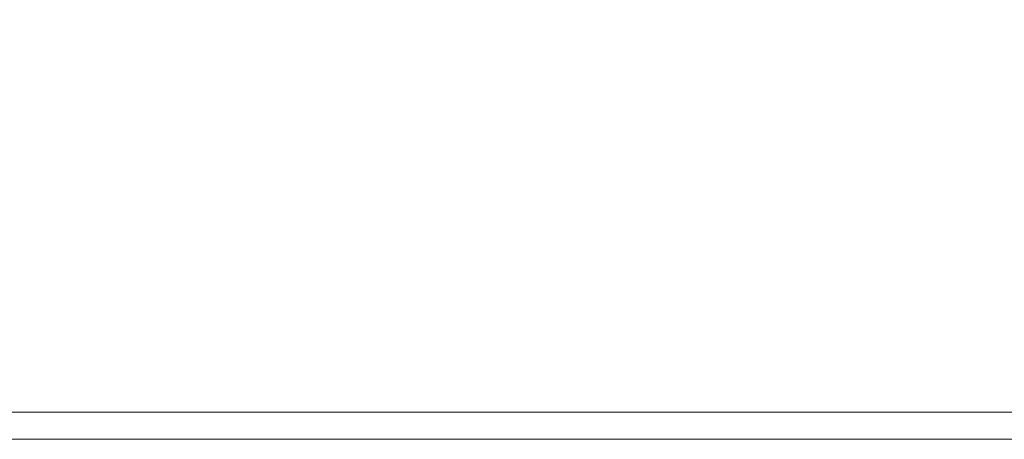
# Model space of a CAD drawing. Extents: x -398 to 399, y -750 to 750.
# Drawn here: x -158 to -82, y -750 to -717 of the extents above; entities that cross this region are included whole.
import ezdxf

# ---------------------------------------------------------------- set-up
doc = ezdxf.new("R2010")
doc.units = 0
doc.header["$LTSCALE"] = 500
doc.header["$MEASUREMENT"] = 0
doc.layers.add('EXC-WANNA', color=7, linetype='Continuous')

msp = doc.modelspace()

# ---------------------------------------------------------------- linework, layer by layer
at = {"layer": 'EXC-WANNA', "lineweight": 0}
for points, invisible_edges in [([(-173.7, -716.3, 201.1), (-158.8, -719.1, 201.1), (-158.2, -716.3, 201.1), (-173.7, -716.3, 201.1)], 15), ([(-143.1, -719.1, 201.1), (-158.2, -716.3, 201.1), (-158.8, -719.1, 201.1), (-143.1, -719.1, 201.1)], 15), ([(-158.2, -716.3, 201.1), (-143.1, -719.1, 201.1), (-142.9, -716.3, 201.1), (-158.2, -716.3, 201.1)], 15), ([(-127.5, -719.1, 201.1), (-142.9, -716.3, 201.1), (-143.1, -719.1, 201.1), (-127.5, -719.1, 201.1)], 15), ([(-142.9, -716.3, 201.1), (-127.5, -719.1, 201.1), (-127.6, -716.3, 201.1), (-142.9, -716.3, 201.1)], 15), ([(-127.6, -716.3, 201.1), (-111.9, -719.1, 201.1), (-112.3, -716.3, 201.1), (-127.6, -716.3, 201.1)], 15), ([(-111.9, -719.1, 201.1), (-127.6, -716.3, 201.1), (-127.5, -719.1, 201.1), (-111.9, -719.1, 201.1)], 15), ([(-112.3, -716.3, 201.1), (-96.2, -719.1, 201.1), (-96.9, -716.3, 201.1), (-112.3, -716.3, 201.1)], 15), ([(-96.2, -719.1, 201.1), (-112.3, -716.3, 201.1), (-111.9, -719.1, 201.1), (-96.2, -719.1, 201.1)], 15), ([(-96.9, -716.3, 201.1), (-80.4, -719.1, 201.1), (-81.4, -716.3, 201.1), (-96.9, -716.3, 201.1)], 15), ([(-80.4, -719.1, 201.1), (-96.9, -716.3, 201.1), (-96.2, -719.1, 201.1), (-80.4, -719.1, 201.1)], 15), ([(-143.4, -722.3, 201.1), (-158.8, -719.1, 201.1), (-159.4, -722.3, 201.1), (-143.4, -722.3, 201.1)], 15), ([(-158.8, -719.1, 201.1), (-143.4, -722.3, 201.1), (-143.1, -719.1, 201.1), (-158.8, -719.1, 201.1)], 15), ([(-127.5, -722.3, 201.1), (-143.1, -719.1, 201.1), (-143.4, -722.3, 201.1), (-127.5, -722.3, 201.1)], 15), ([(-143.1, -719.1, 201.1), (-127.5, -722.3, 201.1), (-127.5, -719.1, 201.1), (-143.1, -719.1, 201.1)], 15), ([(-127.5, -719.1, 201.1), (-111.5, -722.3, 201.1), (-111.9, -719.1, 201.1), (-127.5, -719.1, 201.1)], 15), ([(-111.5, -722.3, 201.1), (-127.5, -719.1, 201.1), (-127.5, -722.3, 201.1), (-111.5, -722.3, 201.1)], 15), ([(-111.9, -719.1, 201.1), (-95.5, -722.3, 201.1), (-96.2, -719.1, 201.1), (-111.9, -719.1, 201.1)], 15), ([(-95.5, -722.3, 201.1), (-111.9, -719.1, 201.1), (-111.5, -722.3, 201.1), (-95.5, -722.3, 201.1)], 15), ([(-96.2, -719.1, 201.1), (-79.2, -722.3, 201.1), (-80.4, -719.1, 201.1), (-96.2, -719.1, 201.1)], 15), ([(-79.2, -722.3, 201.1), (-96.2, -719.1, 201.1), (-95.5, -722.3, 201.1), (-79.2, -722.3, 201.1)], 15), ([(-143.7, -725.7, 201.1), (-159.4, -722.3, 201.1), (-160.1, -725.7, 201.1), (-143.7, -725.7, 201.1)], 15), ([(-159.4, -722.3, 201.1), (-143.7, -725.7, 201.1), (-143.4, -722.3, 201.1), (-159.4, -722.3, 201.1)], 15), ([(-127.4, -725.7, 201.1), (-143.4, -722.3, 201.1), (-143.7, -725.7, 201.1), (-127.4, -725.7, 201.1)], 15), ([(-143.4, -722.3, 201.1), (-127.4, -725.7, 201.1), (-127.5, -722.3, 201.1), (-143.4, -722.3, 201.1)], 15), ([(-127.5, -722.3, 201.1), (-111.1, -725.7, 201.1), (-111.5, -722.3, 201.1), (-127.5, -722.3, 201.1)], 15), ([(-111.1, -725.7, 201.1), (-127.5, -722.3, 201.1), (-127.4, -725.7, 201.1), (-111.1, -725.7, 201.1)], 15), ([(-111.5, -722.3, 201.1), (-94.7, -725.7, 201.1), (-95.5, -722.3, 201.1), (-111.5, -722.3, 201.1)], 15), ([(-94.7, -725.7, 201.1), (-111.5, -722.3, 201.1), (-111.1, -725.7, 201.1), (-94.7, -725.7, 201.1)], 15), ([(-95.5, -722.3, 201.1), (-78, -725.7, 201.1), (-79.2, -722.3, 201.1), (-95.5, -722.3, 201.1)], 15), ([(-78, -725.7, 201.1), (-95.5, -722.3, 201.1), (-94.7, -725.7, 201.1), (-78, -725.7, 201.1)], 15), ([(-144, -729.2, 201.1), (-160.1, -725.7, 201.1), (-160.8, -729.2, 201.1), (-144, -729.2, 201.1)], 15), ([(-160.1, -725.7, 201.1), (-144, -729.2, 201.1), (-143.7, -725.7, 201.1), (-160.1, -725.7, 201.1)], 15), ([(-127.4, -729.2, 201.1), (-143.7, -725.7, 201.1), (-144, -729.2, 201.1), (-127.4, -729.2, 201.1)], 15), ([(-143.7, -725.7, 201.1), (-127.4, -729.2, 201.1), (-127.4, -725.7, 201.1), (-143.7, -725.7, 201.1)], 15), ([(-127.4, -725.7, 201.1), (-110.7, -729.2, 201.1), (-111.1, -725.7, 201.1), (-127.4, -725.7, 201.1)], 15), ([(-110.7, -729.2, 201.1), (-127.4, -725.7, 201.1), (-127.4, -729.2, 201.1), (-110.7, -729.2, 201.1)], 15), ([(-111.1, -725.7, 201.1), (-93.9, -729.2, 201.1), (-94.7, -725.7, 201.1), (-111.1, -725.7, 201.1)], 15), ([(-93.9, -729.2, 201.1), (-111.1, -725.7, 201.1), (-110.7, -729.2, 201.1), (-93.9, -729.2, 201.1)], 15), ([(-94.7, -725.7, 201.1), (-76.8, -729.2, 201.1), (-78, -725.7, 201.1), (-94.7, -725.7, 201.1)], 15), ([(-76.8, -729.2, 201.1), (-94.7, -725.7, 201.1), (-93.9, -729.2, 201.1), (-76.8, -729.2, 201.1)], 15), ([(-144.3, -732.6, 201.1), (-160.8, -729.2, 201.1), (-161.5, -732.6, 201.1), (-144.3, -732.6, 201.1)], 15), ([(-160.8, -729.2, 201.1), (-144.3, -732.6, 201.1), (-144, -729.2, 201.1), (-160.8, -729.2, 201.1)], 15), ([(-127.3, -732.6, 201.1), (-144, -729.2, 201.1), (-144.3, -732.6, 201.1), (-127.3, -732.6, 201.1)], 15), ([(-144, -729.2, 201.1), (-127.3, -732.6, 201.1), (-127.4, -729.2, 201.1), (-144, -729.2, 201.1)], 15), ([(-127.4, -729.2, 201.1), (-110.3, -732.6, 201.1), (-110.7, -729.2, 201.1), (-127.4, -729.2, 201.1)], 15), ([(-110.3, -732.6, 201.1), (-127.4, -729.2, 201.1), (-127.3, -732.6, 201.1), (-110.3, -732.6, 201.1)], 15), ([(-110.7, -729.2, 201.1), (-93.1, -732.6, 201.1), (-93.9, -729.2, 201.1), (-110.7, -729.2, 201.1)], 15), ([(-93.1, -732.6, 201.1), (-110.7, -729.2, 201.1), (-110.3, -732.6, 201.1), (-93.1, -732.6, 201.1)], 15), ([(-93.9, -729.2, 201.1), (-75.5, -732.6, 201.1), (-76.8, -729.2, 201.1), (-93.9, -729.2, 201.1)], 15), ([(-75.5, -732.6, 201.1), (-93.9, -729.2, 201.1), (-93.1, -732.6, 201.1), (-75.5, -732.6, 201.1)], 15), ([(-144.6, -735.9, 201.1), (-161.5, -732.6, 201.1), (-162.1, -735.9, 201.1), (-144.6, -735.9, 201.1)], 15), ([(-161.5, -732.6, 201.1), (-144.6, -735.9, 201.1), (-144.3, -732.6, 201.1), (-161.5, -732.6, 201.1)], 15), ([(-127.3, -735.9, 201.1), (-144.3, -732.6, 201.1), (-144.6, -735.9, 201.1), (-127.3, -735.9, 201.1)], 15), ([(-144.3, -732.6, 201.1), (-127.3, -735.9, 201.1), (-127.3, -732.6, 201.1), (-144.3, -732.6, 201.1)], 15), ([(-127.3, -732.6, 201.1), (-109.9, -735.9, 201.1), (-110.3, -732.6, 201.1), (-127.3, -732.6, 201.1)], 15), ([(-109.9, -735.9, 201.1), (-127.3, -732.6, 201.1), (-127.3, -735.9, 201.1), (-109.9, -735.9, 201.1)], 15), ([(-110.3, -732.6, 201.1), (-92.3, -735.9, 201.1), (-93.1, -732.6, 201.1), (-110.3, -732.6, 201.1)], 15), ([(-92.3, -735.9, 201.1), (-110.3, -732.6, 201.1), (-109.9, -735.9, 201.1), (-92.3, -735.9, 201.1)], 15), ([(-93.1, -732.6, 201.1), (-74.4, -735.9, 201.1), (-75.5, -732.6, 201.1), (-93.1, -732.6, 201.1)], 15), ([(-74.4, -735.9, 201.1), (-93.1, -732.6, 201.1), (-92.3, -735.9, 201.1), (-74.4, -735.9, 201.1)], 15), ([(-144.9, -739, 201.1), (-162.1, -735.9, 201.1), (-162.7, -739, 201.1), (-144.9, -739, 201.1)], 15), ([(-162.1, -735.9, 201.1), (-144.9, -739, 201.1), (-144.6, -735.9, 201.1), (-162.1, -735.9, 201.1)], 15), ([(-127.2, -739, 201.1), (-144.6, -735.9, 201.1), (-144.9, -739, 201.1), (-127.2, -739, 201.1)], 15), ([(-144.6, -735.9, 201.1), (-127.2, -739, 201.1), (-127.3, -735.9, 201.1), (-144.6, -735.9, 201.1)], 15), ([(-127.3, -735.9, 201.1), (-109.5, -739, 201.1), (-109.9, -735.9, 201.1), (-127.3, -735.9, 201.1)], 15), ([(-109.5, -739, 201.1), (-127.3, -735.9, 201.1), (-127.2, -739, 201.1), (-109.5, -739, 201.1)], 15), ([(-109.9, -735.9, 201.1), (-91.6, -739, 201.1), (-92.3, -735.9, 201.1), (-109.9, -735.9, 201.1)], 15), ([(-91.6, -739, 201.1), (-109.9, -735.9, 201.1), (-109.5, -739, 201.1), (-91.6, -739, 201.1)], 15), ([(-92.3, -735.9, 201.1), (-73.3, -739, 201.1), (-74.4, -735.9, 201.1), (-92.3, -735.9, 201.1)], 15), ([(-73.3, -739, 201.1), (-92.3, -735.9, 201.1), (-91.6, -739, 201.1), (-73.3, -739, 201.1)], 15), ([(-145.1, -741.6, 201.1), (-162.7, -739, 201.1), (-163.2, -741.6, 201.1), (-145.1, -741.6, 201.1)], 15), ([(-162.7, -739, 201.1), (-145.1, -741.6, 201.1), (-144.9, -739, 201.1), (-162.7, -739, 201.1)], 15), ([(-127.2, -741.6, 201.1), (-144.9, -739, 201.1), (-145.1, -741.6, 201.1), (-127.2, -741.6, 201.1)], 15), ([(-144.9, -739, 201.1), (-127.2, -741.6, 201.1), (-127.2, -739, 201.1), (-144.9, -739, 201.1)], 15), ([(-127.2, -739, 201.1), (-109.2, -741.6, 201.1), (-109.5, -739, 201.1), (-127.2, -739, 201.1)], 15), ([(-109.2, -741.6, 201.1), (-127.2, -739, 201.1), (-127.2, -741.6, 201.1), (-109.2, -741.6, 201.1)], 15), ([(-109.5, -739, 201.1), (-91, -741.6, 201.1), (-91.6, -739, 201.1), (-109.5, -739, 201.1)], 15), ([(-91, -741.6, 201.1), (-109.5, -739, 201.1), (-109.2, -741.6, 201.1), (-91, -741.6, 201.1)], 15), ([(-91.6, -739, 201.1), (-72.4, -741.6, 201.1), (-73.3, -739, 201.1), (-91.6, -739, 201.1)], 15), ([(-72.4, -741.6, 201.1), (-91.6, -739, 201.1), (-91, -741.6, 201.1), (-72.4, -741.6, 201.1)], 15), ([(-163.6, -743.8, 201.1), (-145.1, -741.6, 201.1), (-163.2, -741.6, 201.1), (-163.6, -743.8, 201.1)], 15), ([(-145.1, -741.6, 201.1), (-163.6, -743.8, 201.1), (-145.3, -743.8, 201.1), (-145.1, -741.6, 201.1)], 15), ([(-145.3, -743.8, 201.1), (-127.2, -741.6, 201.1), (-145.1, -741.6, 201.1), (-145.3, -743.8, 201.1)], 15), ([(-127.2, -741.6, 201.1), (-145.3, -743.8, 201.1), (-127.1, -743.8, 201.1), (-127.2, -741.6, 201.1)], 15), ([(-127.1, -743.8, 201.1), (-109.2, -741.6, 201.1), (-127.2, -741.6, 201.1), (-127.1, -743.8, 201.1)], 15), ([(-109.2, -741.6, 201.1), (-127.1, -743.8, 201.1), (-108.9, -743.8, 201.1), (-109.2, -741.6, 201.1)], 15), ([(-108.9, -743.8, 201.1), (-91, -741.6, 201.1), (-109.2, -741.6, 201.1), (-108.9, -743.8, 201.1)], 15), ([(-91, -741.6, 201.1), (-108.9, -743.8, 201.1), (-90.5, -743.8, 201.1), (-91, -741.6, 201.1)], 15), ([(-90.5, -743.8, 201.1), (-72.4, -741.6, 201.1), (-91, -741.6, 201.1), (-90.5, -743.8, 201.1)], 15), ([(-72.4, -741.6, 201.1), (-90.5, -743.8, 201.1), (-71.6, -743.8, 201.1), (-72.4, -741.6, 201.1)], 15), ([(-164, -745.4, 201), (-145.3, -743.8, 201.1), (-163.6, -743.8, 201.1), (-164, -745.4, 201)], 15), ([(-145.3, -743.8, 201.1), (-164, -745.4, 201), (-145.5, -745.4, 201), (-145.3, -743.8, 201.1)], 15), ([(-145.5, -745.4, 201), (-127.1, -743.8, 201.1), (-145.3, -743.8, 201.1), (-145.5, -745.4, 201)], 15), ([(-127.1, -743.8, 201.1), (-145.5, -745.4, 201), (-127.1, -745.4, 201), (-127.1, -743.8, 201.1)], 15), ([(-127.1, -745.4, 201), (-108.9, -743.8, 201.1), (-127.1, -743.8, 201.1), (-127.1, -745.4, 201)], 15), ([(-108.9, -743.8, 201.1), (-127.1, -745.4, 201), (-108.8, -745.4, 201), (-108.9, -743.8, 201.1)], 15), ([(-108.8, -745.4, 201), (-90.5, -743.8, 201.1), (-108.9, -743.8, 201.1), (-108.8, -745.4, 201)], 15), ([(-90.5, -743.8, 201.1), (-108.8, -745.4, 201), (-90.1, -745.4, 201), (-90.5, -743.8, 201.1)], 15), ([(-90.1, -745.4, 201), (-71.6, -743.8, 201.1), (-90.5, -743.8, 201.1), (-90.1, -745.4, 201)], 15), ([(-71.6, -743.8, 201.1), (-90.1, -745.4, 201), (-71.1, -745.4, 201), (-71.6, -743.8, 201.1)], 15), ([(-164.2, -746.7, 200.7), (-145.5, -745.4, 201), (-164, -745.4, 201), (-164.2, -746.7, 200.7)], 15), ([(-145.5, -745.4, 201), (-164.2, -746.7, 200.7), (-145.6, -746.7, 200.7), (-145.5, -745.4, 201)], 15), ([(-145.6, -746.7, 200.7), (-127.1, -745.4, 201), (-145.5, -745.4, 201), (-145.6, -746.7, 200.7)], 15), ([(-127.1, -745.4, 201), (-145.6, -746.7, 200.7), (-127.1, -746.7, 200.7), (-127.1, -745.4, 201)], 15), ([(-127.1, -746.7, 200.7), (-108.8, -745.4, 201), (-127.1, -745.4, 201), (-127.1, -746.7, 200.7)], 15), ([(-108.8, -745.4, 201), (-127.1, -746.7, 200.7), (-108.6, -746.7, 200.7), (-108.8, -745.4, 201)], 15), ([(-108.6, -746.7, 200.7), (-90.1, -745.4, 201), (-108.8, -745.4, 201), (-108.6, -746.7, 200.7)], 15), ([(-90.1, -745.4, 201), (-108.6, -746.7, 200.7), (-89.9, -746.7, 200.7), (-90.1, -745.4, 201)], 15), ([(-89.9, -746.7, 200.7), (-71.1, -745.4, 201), (-90.1, -745.4, 201), (-89.9, -746.7, 200.7)], 15), ([(-71.1, -745.4, 201), (-89.9, -746.7, 200.7), (-70.6, -746.7, 200.7), (-71.1, -745.4, 201)], 15), ([(-164.4, -747.7, 200.2), (-145.6, -746.7, 200.7), (-164.2, -746.7, 200.7), (-164.4, -747.7, 200.2)], 15), ([(-145.6, -746.7, 200.7), (-164.4, -747.7, 200.2), (-145.6, -747.7, 200.2), (-145.6, -746.7, 200.7)], 15), ([(-145.6, -747.7, 200.2), (-127.1, -746.7, 200.7), (-145.6, -746.7, 200.7), (-145.6, -747.7, 200.2)], 15), ([(-127.1, -746.7, 200.7), (-145.6, -747.7, 200.2), (-127.1, -747.7, 200.2), (-127.1, -746.7, 200.7)], 15), ([(-127.1, -747.7, 200.2), (-108.6, -746.7, 200.7), (-127.1, -746.7, 200.7), (-127.1, -747.7, 200.2)], 15), ([(-108.6, -746.7, 200.7), (-127.1, -747.7, 200.2), (-108.5, -747.7, 200.2), (-108.6, -746.7, 200.7)], 15), ([(-108.5, -747.7, 200.2), (-89.9, -746.7, 200.7), (-108.6, -746.7, 200.7), (-108.5, -747.7, 200.2)], 15), ([(-89.9, -746.7, 200.7), (-108.5, -747.7, 200.2), (-89.7, -747.7, 200.2), (-89.9, -746.7, 200.7)], 15), ([(-89.7, -747.7, 200.2), (-70.6, -746.7, 200.7), (-89.9, -746.7, 200.7), (-89.7, -747.7, 200.2)], 15), ([(-70.6, -746.7, 200.7), (-89.7, -747.7, 200.2), (-70.3, -747.7, 200.2), (-70.6, -746.7, 200.7)], 15), ([(-145.6, -747.7, 200.2), (-164.5, -748.4, 199.3), (-145.7, -748.4, 199.3), (-145.6, -747.7, 200.2)], 15), ([(-164.5, -748.4, 199.3), (-145.6, -747.7, 200.2), (-164.4, -747.7, 200.2), (-164.5, -748.4, 199.3)], 13), ([(-145.7, -748.4, 199.3), (-164.5, -748.9, 198), (-145.7, -748.9, 198), (-145.7, -748.4, 199.3)], 15), ([(-164.5, -748.9, 198), (-145.7, -748.4, 199.3), (-164.5, -748.4, 199.3), (-164.5, -748.9, 198)], 15), ([(-127.1, -747.7, 200.2), (-145.7, -748.4, 199.3), (-127.1, -748.4, 199.3), (-127.1, -747.7, 200.2)], 15), ([(-145.7, -748.4, 199.3), (-127.1, -747.7, 200.2), (-145.6, -747.7, 200.2), (-145.7, -748.4, 199.3)], 13), ([(-127.1, -748.4, 199.3), (-145.7, -748.9, 198), (-127.1, -748.9, 198), (-127.1, -748.4, 199.3)], 15), ([(-145.7, -748.9, 198), (-127.1, -748.4, 199.3), (-145.7, -748.4, 199.3), (-145.7, -748.9, 198)], 15), ([(-108.5, -747.7, 200.2), (-127.1, -748.4, 199.3), (-108.4, -748.4, 199.3), (-108.5, -747.7, 200.2)], 15), ([(-127.1, -748.4, 199.3), (-108.5, -747.7, 200.2), (-127.1, -747.7, 200.2), (-127.1, -748.4, 199.3)], 13), ([(-108.4, -748.4, 199.3), (-127.1, -748.9, 198), (-108.4, -748.9, 198), (-108.4, -748.4, 199.3)], 15), ([(-127.1, -748.9, 198), (-108.4, -748.4, 199.3), (-127.1, -748.4, 199.3), (-127.1, -748.9, 198)], 15), ([(-108.4, -748.4, 199.3), (-89.7, -747.7, 200.2), (-108.5, -747.7, 200.2), (-108.4, -748.4, 199.3)], 13), ([(-89.7, -747.7, 200.2), (-108.4, -748.4, 199.3), (-89.5, -748.4, 199.3), (-89.7, -747.7, 200.2)], 15), ([(-89.5, -748.4, 199.3), (-108.4, -748.9, 198), (-89.4, -748.9, 198), (-89.5, -748.4, 199.3)], 15), ([(-108.4, -748.9, 198), (-89.5, -748.4, 199.3), (-108.4, -748.4, 199.3), (-108.4, -748.9, 198)], 15), ([(-89.5, -748.4, 199.3), (-70.3, -747.7, 200.2), (-89.7, -747.7, 200.2), (-89.5, -748.4, 199.3)], 13), ([(-70.3, -747.7, 200.2), (-89.5, -748.4, 199.3), (-70.1, -748.4, 199.3), (-70.3, -747.7, 200.2)], 15), ([(-89.4, -748.9, 198), (-70.1, -748.4, 199.3), (-89.5, -748.4, 199.3), (-89.4, -748.9, 198)], 15), ([(-70.1, -748.4, 199.3), (-89.4, -748.9, 198), (-70, -748.9, 198), (-70.1, -748.4, 199.3)], 15), ([(-145.7, -748.9, 198), (-164.6, -749.2, 196.2), (-145.7, -749.2, 196.2), (-145.7, -748.9, 198)], 15), ([(-164.6, -749.2, 196.2), (-145.7, -748.9, 198), (-164.5, -748.9, 198), (-164.6, -749.2, 196.2)], 15), ([(-145.7, -749.2, 196.2), (-164.6, -749.4, 193.7), (-145.7, -749.4, 193.7), (-145.7, -749.2, 196.2)], 15), ([(-164.6, -749.4, 193.7), (-145.7, -749.2, 196.2), (-164.6, -749.2, 196.2), (-164.6, -749.4, 193.7)], 15), ([(-127.1, -748.9, 198), (-145.7, -749.2, 196.2), (-127.1, -749.2, 196.2), (-127.1, -748.9, 198)], 15), ([(-145.7, -749.2, 196.2), (-127.1, -748.9, 198), (-145.7, -748.9, 198), (-145.7, -749.2, 196.2)], 15), ([(-127.1, -749.2, 196.2), (-145.7, -749.4, 193.7), (-127.1, -749.4, 193.7), (-127.1, -749.2, 196.2)], 15), ([(-145.7, -749.4, 193.7), (-127.1, -749.2, 196.2), (-145.7, -749.2, 196.2), (-145.7, -749.4, 193.7)], 15), ([(-108.4, -748.9, 198), (-127.1, -749.2, 196.2), (-108.4, -749.2, 196.2), (-108.4, -748.9, 198)], 15), ([(-127.1, -749.2, 196.2), (-108.4, -748.9, 198), (-127.1, -748.9, 198), (-127.1, -749.2, 196.2)], 15), ([(-108.4, -749.2, 196.2), (-127.1, -749.4, 193.7), (-108.3, -749.4, 193.7), (-108.4, -749.2, 196.2)], 15), ([(-127.1, -749.4, 193.7), (-108.4, -749.2, 196.2), (-127.1, -749.2, 196.2), (-127.1, -749.4, 193.7)], 15), ([(-89.4, -748.9, 198), (-108.4, -749.2, 196.2), (-89.4, -749.2, 196.2), (-89.4, -748.9, 198)], 15), ([(-108.4, -749.2, 196.2), (-89.4, -748.9, 198), (-108.4, -748.9, 198), (-108.4, -749.2, 196.2)], 15), ([(-108.3, -749.4, 193.7), (-89.4, -749.2, 196.2), (-108.4, -749.2, 196.2), (-108.3, -749.4, 193.7)], 15), ([(-89.4, -749.2, 196.2), (-108.3, -749.4, 193.7), (-89.4, -749.4, 193.7), (-89.4, -749.2, 196.2)], 15), ([(-70, -748.9, 198), (-89.4, -749.2, 196.2), (-69.9, -749.2, 196.2), (-70, -748.9, 198)], 15), ([(-89.4, -749.2, 196.2), (-70, -748.9, 198), (-89.4, -748.9, 198), (-89.4, -749.2, 196.2)], 15), ([(-69.9, -749.2, 196.2), (-89.4, -749.4, 193.7), (-69.9, -749.4, 193.7), (-69.9, -749.2, 196.2)], 15), ([(-89.4, -749.4, 193.7), (-69.9, -749.2, 196.2), (-89.4, -749.2, 196.2), (-89.4, -749.4, 193.7)], 15), ([(-164.7, -749.8, 177.8), (-145.8, -749.7, 182.5), (-164.6, -749.7, 182.5), (-164.7, -749.8, 177.8)], 15), ([(-145.8, -749.7, 182.5), (-164.7, -749.8, 177.8), (-145.8, -749.8, 177.8), (-145.8, -749.7, 182.5)], 15), ([(-145.8, -749.8, 161.9), (-164.7, -749.8, 156.3), (-145.8, -749.8, 156.3), (-145.8, -749.8, 161.9)], 13), ([(-164.7, -749.8, 156.3), (-145.8, -749.8, 161.9), (-164.7, -749.8, 161.9), (-164.7, -749.8, 156.3)], 15), ([(-145.8, -749.8, 167.4), (-164.7, -749.8, 161.9), (-145.8, -749.8, 161.9), (-145.8, -749.8, 167.4)], 15), ([(-164.7, -749.8, 161.9), (-145.8, -749.8, 167.4), (-164.7, -749.8, 167.4), (-164.7, -749.8, 161.9)], 15), ([(-145.8, -749.8, 172.7), (-164.7, -749.8, 167.4), (-145.8, -749.8, 167.4), (-145.8, -749.8, 172.7)], 15), ([(-164.7, -749.8, 167.4), (-145.8, -749.8, 172.7), (-164.7, -749.8, 172.7), (-164.7, -749.8, 167.4)], 15), ([(-145.8, -749.8, 177.8), (-164.7, -749.8, 172.7), (-145.8, -749.8, 172.7), (-145.8, -749.8, 177.8)], 15), ([(-164.7, -749.8, 172.7), (-145.8, -749.8, 177.8), (-164.7, -749.8, 177.8), (-164.7, -749.8, 172.7)], 15), ([(-164.6, -749.5, 190.6), (-145.7, -749.4, 193.7), (-164.6, -749.4, 193.7), (-164.6, -749.5, 190.6)], 15), ([(-145.7, -749.4, 193.7), (-164.6, -749.5, 190.6), (-145.8, -749.5, 190.6), (-145.7, -749.4, 193.7)], 15), ([(-164.6, -749.6, 186.8), (-145.8, -749.5, 190.6), (-164.6, -749.5, 190.6), (-164.6, -749.6, 186.8)], 15), ([(-145.8, -749.5, 190.6), (-164.6, -749.6, 186.8), (-145.8, -749.6, 186.8), (-145.8, -749.5, 190.6)], 15), ([(-164.6, -749.7, 182.5), (-145.8, -749.6, 186.8), (-164.6, -749.6, 186.8), (-164.6, -749.7, 182.5)], 15), ([(-145.8, -749.6, 186.8), (-164.6, -749.7, 182.5), (-145.8, -749.7, 182.5), (-145.8, -749.6, 186.8)], 15), ([(-145.8, -749.5, 190.6), (-127.1, -749.4, 193.7), (-145.7, -749.4, 193.7), (-145.8, -749.5, 190.6)], 15), ([(-127.1, -749.4, 193.7), (-145.8, -749.5, 190.6), (-127.1, -749.5, 190.6), (-127.1, -749.4, 193.7)], 15), ([(-145.8, -749.6, 186.8), (-127.1, -749.5, 190.6), (-145.8, -749.5, 190.6), (-145.8, -749.6, 186.8)], 15), ([(-127.1, -749.5, 190.6), (-145.8, -749.6, 186.8), (-127.1, -749.6, 186.8), (-127.1, -749.5, 190.6)], 15), ([(-145.8, -749.7, 182.5), (-127.1, -749.6, 186.8), (-145.8, -749.6, 186.8), (-145.8, -749.7, 182.5)], 15), ([(-127.1, -749.6, 186.8), (-145.8, -749.7, 182.5), (-127.1, -749.7, 182.5), (-127.1, -749.6, 186.8)], 15), ([(-145.8, -749.8, 177.8), (-127.1, -749.7, 182.5), (-145.8, -749.7, 182.5), (-145.8, -749.8, 177.8)], 15), ([(-127.1, -749.7, 182.5), (-145.8, -749.8, 177.8), (-127.1, -749.8, 177.8), (-127.1, -749.7, 182.5)], 15), ([(-127.1, -749.8, 161.9), (-145.8, -749.8, 156.3), (-127.1, -749.8, 156.3), (-127.1, -749.8, 161.9)], 13), ([(-145.8, -749.8, 156.3), (-127.1, -749.8, 161.9), (-145.8, -749.8, 161.9), (-145.8, -749.8, 156.3)], 15), ([(-127.1, -749.8, 167.4), (-145.8, -749.8, 161.9), (-127.1, -749.8, 161.9), (-127.1, -749.8, 167.4)], 15), ([(-145.8, -749.8, 161.9), (-127.1, -749.8, 167.4), (-145.8, -749.8, 167.4), (-145.8, -749.8, 161.9)], 15), ([(-127.1, -749.8, 172.7), (-145.8, -749.8, 167.4), (-127.1, -749.8, 167.4), (-127.1, -749.8, 172.7)], 15), ([(-145.8, -749.8, 167.4), (-127.1, -749.8, 172.7), (-145.8, -749.8, 172.7), (-145.8, -749.8, 167.4)], 15), ([(-127.1, -749.8, 177.8), (-145.8, -749.8, 172.7), (-127.1, -749.8, 172.7), (-127.1, -749.8, 177.8)], 15), ([(-145.8, -749.8, 172.7), (-127.1, -749.8, 177.8), (-145.8, -749.8, 177.8), (-145.8, -749.8, 172.7)], 15), ([(-127.1, -749.5, 190.6), (-108.3, -749.4, 193.7), (-127.1, -749.4, 193.7), (-127.1, -749.5, 190.6)], 15), ([(-108.3, -749.4, 193.7), (-127.1, -749.5, 190.6), (-108.3, -749.5, 190.6), (-108.3, -749.4, 193.7)], 15), ([(-127.1, -749.6, 186.8), (-108.3, -749.5, 190.6), (-127.1, -749.5, 190.6), (-127.1, -749.6, 186.8)], 15), ([(-108.3, -749.5, 190.6), (-127.1, -749.6, 186.8), (-108.3, -749.6, 186.8), (-108.3, -749.5, 190.6)], 15), ([(-127.1, -749.7, 182.5), (-108.3, -749.6, 186.8), (-127.1, -749.6, 186.8), (-127.1, -749.7, 182.5)], 15), ([(-108.3, -749.6, 186.8), (-127.1, -749.7, 182.5), (-108.3, -749.7, 182.5), (-108.3, -749.6, 186.8)], 15), ([(-127.1, -749.8, 177.8), (-108.3, -749.7, 182.5), (-127.1, -749.7, 182.5), (-127.1, -749.8, 177.8)], 15), ([(-108.3, -749.7, 182.5), (-127.1, -749.8, 177.8), (-108.3, -749.8, 177.8), (-108.3, -749.7, 182.5)], 15), ([(-108.3, -749.8, 161.9), (-127.1, -749.8, 156.3), (-108.3, -749.8, 156.3), (-108.3, -749.8, 161.9)], 13), ([(-127.1, -749.8, 156.3), (-108.3, -749.8, 161.9), (-127.1, -749.8, 161.9), (-127.1, -749.8, 156.3)], 15), ([(-108.3, -749.8, 167.4), (-127.1, -749.8, 161.9), (-108.3, -749.8, 161.9), (-108.3, -749.8, 167.4)], 15), ([(-127.1, -749.8, 161.9), (-108.3, -749.8, 167.4), (-127.1, -749.8, 167.4), (-127.1, -749.8, 161.9)], 15), ([(-108.3, -749.8, 172.7), (-127.1, -749.8, 167.4), (-108.3, -749.8, 167.4), (-108.3, -749.8, 172.7)], 15), ([(-127.1, -749.8, 167.4), (-108.3, -749.8, 172.7), (-127.1, -749.8, 172.7), (-127.1, -749.8, 167.4)], 15), ([(-108.3, -749.8, 177.8), (-127.1, -749.8, 172.7), (-108.3, -749.8, 172.7), (-108.3, -749.8, 177.8)], 15), ([(-127.1, -749.8, 172.7), (-108.3, -749.8, 177.8), (-127.1, -749.8, 177.8), (-127.1, -749.8, 172.7)], 15), ([(-108.3, -749.5, 190.6), (-89.4, -749.4, 193.7), (-108.3, -749.4, 193.7), (-108.3, -749.5, 190.6)], 15), ([(-89.4, -749.4, 193.7), (-108.3, -749.5, 190.6), (-89.3, -749.5, 190.6), (-89.4, -749.4, 193.7)], 15), ([(-108.3, -749.6, 186.8), (-89.3, -749.5, 190.6), (-108.3, -749.5, 190.6), (-108.3, -749.6, 186.8)], 15), ([(-89.3, -749.5, 190.6), (-108.3, -749.6, 186.8), (-89.3, -749.6, 186.8), (-89.3, -749.5, 190.6)], 15), ([(-108.3, -749.7, 182.5), (-89.3, -749.6, 186.8), (-108.3, -749.6, 186.8), (-108.3, -749.7, 182.5)], 15), ([(-89.3, -749.6, 186.8), (-108.3, -749.7, 182.5), (-89.3, -749.7, 182.5), (-89.3, -749.6, 186.8)], 15), ([(-108.3, -749.8, 177.8), (-89.3, -749.7, 182.5), (-108.3, -749.7, 182.5), (-108.3, -749.8, 177.8)], 15), ([(-89.3, -749.7, 182.5), (-108.3, -749.8, 177.8), (-89.3, -749.8, 177.8), (-89.3, -749.7, 182.5)], 15), ([(-89.3, -749.8, 161.9), (-108.3, -749.8, 156.3), (-89.3, -749.8, 156.3), (-89.3, -749.8, 161.9)], 13), ([(-108.3, -749.8, 156.3), (-89.3, -749.8, 161.9), (-108.3, -749.8, 161.9), (-108.3, -749.8, 156.3)], 15), ([(-89.3, -749.8, 167.4), (-108.3, -749.8, 161.9), (-89.3, -749.8, 161.9), (-89.3, -749.8, 167.4)], 15), ([(-108.3, -749.8, 161.9), (-89.3, -749.8, 167.4), (-108.3, -749.8, 167.4), (-108.3, -749.8, 161.9)], 15), ([(-89.3, -749.8, 172.7), (-108.3, -749.8, 167.4), (-89.3, -749.8, 167.4), (-89.3, -749.8, 172.7)], 15), ([(-108.3, -749.8, 167.4), (-89.3, -749.8, 172.7), (-108.3, -749.8, 172.7), (-108.3, -749.8, 167.4)], 15), ([(-89.3, -749.8, 177.8), (-108.3, -749.8, 172.7), (-89.3, -749.8, 172.7), (-89.3, -749.8, 177.8)], 15), ([(-108.3, -749.8, 172.7), (-89.3, -749.8, 177.8), (-108.3, -749.8, 177.8), (-108.3, -749.8, 172.7)], 15), ([(-89.3, -749.5, 190.6), (-69.9, -749.4, 193.7), (-89.4, -749.4, 193.7), (-89.3, -749.5, 190.6)], 15), ([(-69.9, -749.4, 193.7), (-89.3, -749.5, 190.6), (-69.8, -749.5, 190.6), (-69.9, -749.4, 193.7)], 15), ([(-89.3, -749.6, 186.8), (-69.8, -749.5, 190.6), (-89.3, -749.5, 190.6), (-89.3, -749.6, 186.8)], 15), ([(-69.8, -749.5, 190.6), (-89.3, -749.6, 186.8), (-69.8, -749.6, 186.8), (-69.8, -749.5, 190.6)], 15), ([(-89.3, -749.7, 182.5), (-69.8, -749.6, 186.8), (-89.3, -749.6, 186.8), (-89.3, -749.7, 182.5)], 15), ([(-69.8, -749.6, 186.8), (-89.3, -749.7, 182.5), (-69.8, -749.7, 182.5), (-69.8, -749.6, 186.8)], 15), ([(-89.3, -749.8, 177.8), (-69.8, -749.7, 182.5), (-89.3, -749.7, 182.5), (-89.3, -749.8, 177.8)], 15), ([(-69.8, -749.7, 182.5), (-89.3, -749.8, 177.8), (-69.8, -749.8, 177.8), (-69.8, -749.7, 182.5)], 15), ([(-69.8, -749.8, 161.9), (-89.3, -749.8, 156.3), (-69.8, -749.8, 156.3), (-69.8, -749.8, 161.9)], 13), ([(-89.3, -749.8, 156.3), (-69.8, -749.8, 161.9), (-89.3, -749.8, 161.9), (-89.3, -749.8, 156.3)], 15), ([(-69.8, -749.8, 167.4), (-89.3, -749.8, 161.9), (-69.8, -749.8, 161.9), (-69.8, -749.8, 167.4)], 15), ([(-89.3, -749.8, 161.9), (-69.8, -749.8, 167.4), (-89.3, -749.8, 167.4), (-89.3, -749.8, 161.9)], 15), ([(-69.8, -749.8, 172.7), (-89.3, -749.8, 167.4), (-69.8, -749.8, 167.4), (-69.8, -749.8, 172.7)], 15), ([(-89.3, -749.8, 167.4), (-69.8, -749.8, 172.7), (-89.3, -749.8, 172.7), (-89.3, -749.8, 167.4)], 15), ([(-69.8, -749.8, 177.8), (-89.3, -749.8, 172.7), (-69.8, -749.8, 172.7), (-69.8, -749.8, 177.8)], 15), ([(-89.3, -749.8, 172.7), (-69.8, -749.8, 177.8), (-89.3, -749.8, 177.8), (-89.3, -749.8, 172.7)], 15)]:
    msp.add_3dface(points, dxfattribs=dict(at, invisible_edges=invisible_edges))

doc.saveas('drawing.dxf')
